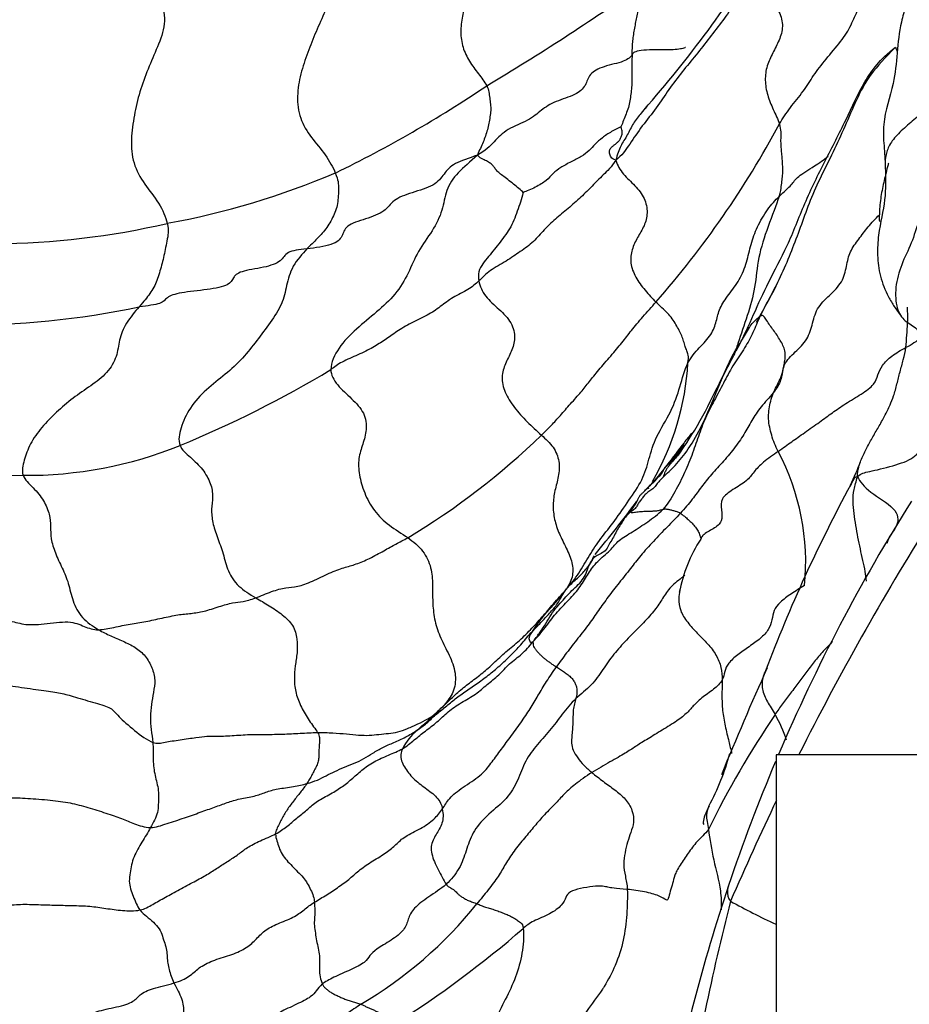
# Model space of a CAD drawing. Units: millimetres. Extents: x -347 to 1528, y 0 to 1574.
# Drawn here: x 569 to 585, y 1325 to 1343 of the extents above; entities that cross this region are included whole.
import ezdxf
from ezdxf import colors
from ezdxf.entities.mleader import LeaderData, LeaderLine
from ezdxf.math import Vec2, Vec3

# ---------------------------------------------------------------- set-up
doc = ezdxf.new("R2010")
doc.units = ezdxf.units.MM
doc.layers.add('DV6_Défaut', color=7, linetype='Continuous')
doc.layers.add('Défaut', color=7, linetype='Continuous')

# ---------------------------------------------------------------- blocks, each defined once
blk = doc.blocks.new('_DOT')
at = {"color": 0}
blk.add_line((0, 0), (-1, 0), dxfattribs=at)
at = {"color": 0, "const_width": 0.333}
blk.add_lwpolyline([(-0.1665, 0, 1), (0.1665, 0, 1)], format="xyb", close=True, dxfattribs=at)
blk = doc.blocks.new('SE5')
at = {"layer": 'DV6_Défaut', "color": 7, "linetype": 'Continuous'}
for p, q in [((580.498, 1334.67), (580.722, 1334.952)), ((580.602, 1334.797), (580.505, 1334.65)), ((580.505, 1334.65), (580.602, 1334.797)), ((582.351, 1329.43), (582.351, 1322.791)), ((593.351, 1329.43), (582.351, 1329.43))]:
    blk.add_line(p, q, dxfattribs=at)
for centre, radius, start, end in [((563.193, 1355.638), 22.34, 318.7823, 328.105), ((555.304, 1378.132), 42.806, 300.7563, 305.1252), ((564.742, 1359.83), 22.287, 295.957, 303.969), ((567.647, 1348.567), 16.746, 318.6025, 331.8457), ((568.936, 1352.917), 14.254, 280.3713, 292.9617), ((568.333, 1352.509), 13.978, 270.4228, 283.1012), ((535.681, 1362.853), 52.983, 330.9607, 331.7629), ((567.984, 1351.516), 14.427, 269.1376, 282.0702), ((564.268, 1353.145), 19.675, 292.2798, 301.0521), ((576.014, 1336.685), 4.775, 329.9695, 356.6822), ((569.169, 1344.396), 12.923, 300.8015, 314.1407), ((568.994, 1341.681), 7.275, 269.508, 292.0743), ((578.68, 1332.863), 4.199, 354.2454, 27.9709), ((569.066, 1356.05), 21.645, 261.0854, 269.6429), ((576.932, 1337.324), 7.422, 335.3932, 338.9085), ((607.217, 1321.442), 26.788, 151.4768, 159.2681), ((561.082, 1347.984), 23.455, 320.2877, 323.2346), ((611.796, 1316.869), 31.974, 147.7142, 156.8607), ((627.668, 1306.877), 50.255, 147.9156, 153.3315), ((583.3, 1331.801), 2.723, 147.3375, 169.033), ((633.917, 1307.694), 56.722, 155.7627, 157.8581), ((570.651, 1336.1), 8.183, 310.3489, 313.7212), ((596.351, 1320.652), 16.93, 145.891, 153.9187), ((576.718, 1328.992), 1.162, 131.4121, 152.0593), ((577.071, 1330.687), 4.626, 331.9989, 344.5209), ((611.796, 1316.869), 31.974, 157.1015, 161.3415), ((627.668, 1306.877), 50.255, 154.3604, 156.6199), ((613.781, 1316.38), 34.012, 161.6304, 168.9261), ((621.686, 1316.5), 41.452, 165.5843, 171.1122), ((588.677, 1339.877), 14.881, 241.3352, 244.8189), ((571.124, 1331.499), 7.555, 300.4182, 321.2969), ((564.86, 1341.406), 19.894, 302.5747, 310.7452)]:
    blk.add_arc(centre, radius, start, end, dxfattribs=at)
for points in [[(577.364, 1344.131), (577.325, 1344.048), (577.239, 1343.885), (577.123, 1343.634), (577.02, 1343.377), (576.92, 1343.118), (576.828, 1342.854), (576.757, 1342.584), (576.722, 1342.304), (576.757, 1342.028), (576.882, 1341.778), (577.046, 1341.559), (577.156, 1341.414), (577.194, 1341.347)], [(582.412, 1340.666), (582.468, 1340.761), (582.596, 1340.954), (582.848, 1341.251), (583.01, 1341.521), (583.235, 1341.818), (583.516, 1342.135), (583.701, 1342.431), (583.799, 1342.709), (584.009, 1343.014), (584.247, 1343.319), (584.377, 1343.607), (584.557, 1343.798), (584.657, 1343.862)], [(574.25, 1343.786), (574.325, 1343.677), (574.464, 1343.445), (574.466, 1343.051), (574.317, 1342.672), (574.15, 1342.309), (574, 1341.939), (573.873, 1341.559), (573.803, 1341.16), (573.853, 1340.762), (574.059, 1340.417), (574.329, 1340.124), (574.454, 1339.893), (574.496, 1339.792)], [(582.008, 1343.407), (581.924, 1343.31), (581.751, 1343.116), (581.616, 1342.811), (581.409, 1342.51), (581.162, 1342.201), (580.927, 1341.893), (580.676, 1341.595), (580.436, 1341.283), (580.223, 1340.948), (579.959, 1340.632), (579.743, 1340.303), (579.598, 1340.099), (579.495, 1340.02)], [(582.008, 1343.407), (582.021, 1343.318), (582.071, 1343.141), (582.25, 1342.909), (582.419, 1342.668), (582.489, 1342.401), (582.41, 1342.155), (582.292, 1341.93), (582.18, 1341.703), (582.146, 1341.446), (582.191, 1341.178), (582.299, 1340.922), (582.382, 1340.749), (582.412, 1340.666)], [(571.164, 1343.207), (571.24, 1343.09), (571.412, 1342.866), (571.484, 1342.445), (571.331, 1342.036), (571.153, 1341.645), (571.005, 1341.24), (570.91, 1340.821), (570.846, 1340.391), (570.88, 1339.96), (571.087, 1339.587), (571.364, 1339.264), (571.474, 1339.008), (571.502, 1338.895)], [(579.785, 1341.894), (579.786, 1341.932), (579.789, 1342.007), (579.796, 1342.119), (579.809, 1342.232), (579.828, 1342.343), (579.848, 1342.454), (579.872, 1342.564), (579.894, 1342.674), (579.907, 1342.786), (579.923, 1342.896), (579.946, 1343.005), (579.941, 1343.079), (579.933, 1343.122)], [(579.785, 1341.894), (579.763, 1341.86), (579.667, 1341.772), (579.265, 1341.695), (579.01, 1341.56), (578.969, 1341.345), (578.794, 1341.178), (578.407, 1341.072), (578.162, 1340.914), (577.957, 1340.723), (577.544, 1340.58), (577.327, 1340.348), (577.172, 1340.191), (577.028, 1340.112)], [(579.785, 1341.894), (579.783, 1341.853), (579.779, 1341.772), (579.783, 1341.651), (579.78, 1341.531), (579.785, 1341.409), (579.776, 1341.288), (579.757, 1341.167), (579.744, 1341.045), (579.711, 1340.928), (579.665, 1340.816), (579.623, 1340.702), (579.593, 1340.627), (579.587, 1340.612)], [(584.477, 1342.034), (584.296, 1341.841), (584.016, 1341.555), (583.777, 1341.092), (583.579, 1340.619), (583.368, 1340.162), (583.151, 1339.735), (582.952, 1339.303), (582.805, 1338.873), (582.644, 1338.454), (582.482, 1338.046), (582.272, 1337.634), (582.127, 1337.366), (582.068, 1337.242)], [(584.477, 1342.034), (584.486, 1342.012), (584.501, 1341.984), (584.512, 1341.943)], [(577.194, 1341.347), (577.218, 1341.306), (577.234, 1341.236), (577.246, 1341.127), (577.263, 1341.019), (577.269, 1340.907), (577.253, 1340.791), (577.231, 1340.676), (577.208, 1340.562), (577.173, 1340.449), (577.13, 1340.339), (577.084, 1340.23), (577.043, 1340.156), (577.028, 1340.112)], [(582.404, 1339.373), (582.433, 1339.467), (582.445, 1339.556), (582.459, 1339.669), (582.471, 1339.778), (582.471, 1339.885), (582.465, 1339.988), (582.458, 1340.091), (582.448, 1340.193), (582.439, 1340.298), (582.438, 1340.408), (582.445, 1340.52), (582.431, 1340.614), (582.412, 1340.666)], [(579.587, 1340.612), (579.545, 1340.599), (579.416, 1340.53), (579.248, 1340.42), (579.123, 1340.304), (579.024, 1340.187), (578.888, 1340.084), (578.697, 1339.991), (578.504, 1339.889), (578.376, 1339.785), (578.265, 1339.657), (578.069, 1339.535), (577.901, 1339.466), (577.843, 1339.446)], [(579.495, 1340.02), (579.447, 1340.033), (579.405, 1340.071), (579.376, 1340.144), (579.385, 1340.207), (579.423, 1340.26), (579.469, 1340.291), (579.51, 1340.324), (579.549, 1340.359), (579.58, 1340.408), (579.606, 1340.466), (579.612, 1340.537), (579.593, 1340.599), (579.587, 1340.612)], [(577.028, 1340.112), (576.877, 1340.05), (576.596, 1339.974), (576.431, 1339.775), (576.28, 1339.561), (575.849, 1339.443), (575.51, 1339.313), (575.4, 1339.103), (575.04, 1338.971), (574.66, 1338.859), (574.632, 1338.656), (574.478, 1338.506), (574.138, 1338.456), (573.991, 1338.44)], [(577.028, 1340.112), (576.901, 1339.986), (576.662, 1339.804), (576.458, 1339.488), (576.418, 1339.129), (576.235, 1338.76), (575.957, 1338.399), (575.805, 1338.005), (575.576, 1337.623), (575.237, 1337.316), (574.871, 1337.018), (574.536, 1336.683), (574.419, 1336.419), (574.417, 1336.289)], [(577.843, 1339.446), (577.83, 1339.461), (577.768, 1339.515), (577.673, 1339.593), (577.568, 1339.675), (577.476, 1339.747), (577.405, 1339.8), (577.356, 1339.854), (577.319, 1339.909), (577.275, 1339.954), (577.21, 1339.994), (577.13, 1340.039), (577.057, 1340.067), (577.028, 1340.112)], [(585.713, 1340.214), (585.644, 1340.081), (585.488, 1339.806), (585.109, 1339.422), (584.899, 1339.003), (584.795, 1338.589), (584.599, 1338.212), (584.47, 1337.806), (584.482, 1337.401), (584.611, 1337.16), (584.854, 1337.048), (584.971, 1336.856), (584.767, 1336.732), (584.665, 1336.681)], [(579.495, 1340.02), (579.419, 1339.898), (579.264, 1339.755), (579.075, 1339.559), (578.879, 1339.365), (578.644, 1339.157), (578.413, 1338.965), (578.214, 1338.784), (578.036, 1338.564), (577.793, 1338.392), (577.55, 1338.222), (577.24, 1338.059), (577.112, 1337.926), (577.054, 1337.87)], [(579.495, 1340.02), (579.523, 1339.923), (579.617, 1339.766), (579.843, 1339.571), (580.019, 1339.344), (580.071, 1339.079), (580.009, 1338.846), (579.879, 1338.645), (579.776, 1338.43), (579.742, 1338.186), (579.84, 1337.936), (580.011, 1337.7), (580.147, 1337.557), (580.209, 1337.493)], [(574.496, 1339.792), (574.523, 1339.729), (574.551, 1339.638), (574.554, 1339.496), (574.547, 1339.35), (574.534, 1339.212), (574.491, 1339.088), (574.433, 1338.966), (574.367, 1338.846), (574.287, 1338.743), (574.196, 1338.65), (574.106, 1338.556), (574.043, 1338.494), (573.991, 1338.44)], [(577.843, 1339.446), (577.837, 1339.428), (577.814, 1339.315), (577.754, 1339.152), (577.696, 1338.987), (577.628, 1338.831), (577.532, 1338.695), (577.436, 1338.56), (577.331, 1338.432), (577.227, 1338.305), (577.123, 1338.178), (577.041, 1338.037), (577.042, 1337.928), (577.054, 1337.87)], [(580.781, 1336.409), (580.832, 1336.511), (580.982, 1336.681), (581.211, 1336.913), (581.29, 1337.15), (581.338, 1337.386), (581.499, 1337.62), (581.711, 1337.889), (581.834, 1338.205), (581.899, 1338.521), (582.008, 1338.832), (582.191, 1339.144), (582.342, 1339.316), (582.404, 1339.373)], [(571.502, 1338.895), (571.519, 1338.825), (571.522, 1338.727), (571.496, 1338.579), (571.463, 1338.429), (571.435, 1338.285), (571.4, 1338.149), (571.361, 1338.013), (571.32, 1337.876), (571.265, 1337.755), (571.193, 1337.645), (571.108, 1337.535), (571.047, 1337.461), (571.001, 1337.407)], [(582.492, 1336.356), (582.522, 1336.431), (582.66, 1336.58), (582.9, 1336.792), (582.998, 1337.079), (583.062, 1337.381), (583.302, 1337.611), (583.545, 1337.846), (583.608, 1338.131), (583.658, 1338.398), (583.829, 1338.614), (583.984, 1338.833), (584.124, 1338.975), (584.193, 1339.049)], [(584.199, 1338.928), (584.195, 1338.968), (584.194, 1339.008), (584.193, 1339.049)], [(573.991, 1338.44), (573.845, 1338.424), (573.609, 1338.399), (573.556, 1338.213), (573.237, 1338.103), (572.776, 1338.043), (572.67, 1337.927), (572.627, 1337.791), (572.231, 1337.709), (571.711, 1337.665), (571.474, 1337.576), (571.419, 1337.456), (571.154, 1337.426), (571.001, 1337.407)], [(573.991, 1338.44), (573.909, 1338.354), (573.714, 1338.131), (573.624, 1337.786), (573.56, 1337.459), (573.34, 1337.127), (573.095, 1336.805), (572.853, 1336.49), (572.536, 1336.201), (572.192, 1335.942), (571.89, 1335.61), (571.73, 1335.245), (571.694, 1335.036), (571.728, 1334.939)], [(577.054, 1337.87), (576.996, 1337.815), (576.881, 1337.714), (576.58, 1337.58), (576.369, 1337.408), (576.145, 1337.253), (575.84, 1337.122), (575.587, 1336.965), (575.382, 1336.819), (575.175, 1336.685), (574.905, 1336.55), (574.6, 1336.427), (574.475, 1336.335), (574.417, 1336.289)], [(577.054, 1337.87), (577.073, 1337.777), (577.153, 1337.586), (577.418, 1337.368), (577.65, 1337.126), (577.717, 1336.847), (577.636, 1336.611), (577.524, 1336.397), (577.444, 1336.162), (577.504, 1335.887), (577.68, 1335.612), (577.91, 1335.356), (578.085, 1335.199), (578.169, 1335.122)], [(578.169, 1335.122), (578.236, 1335.187), (578.352, 1335.299), (578.5, 1335.466), (578.689, 1335.682), (578.884, 1335.897), (579.019, 1336.069), (579.183, 1336.277), (579.408, 1336.535), (579.611, 1336.772), (579.768, 1336.983), (579.973, 1337.228), (580.135, 1337.406), (580.209, 1337.493)], [(580.781, 1336.409), (580.791, 1336.469), (580.789, 1336.556), (580.76, 1336.626), (580.731, 1336.7), (580.704, 1336.793), (580.674, 1336.891), (580.626, 1336.988), (580.568, 1337.09), (580.503, 1337.197), (580.417, 1337.297), (580.318, 1337.39), (580.249, 1337.454), (580.209, 1337.493)], [(571.001, 1337.407), (570.928, 1337.321), (570.748, 1337.114), (570.637, 1336.813), (570.613, 1336.525), (570.442, 1336.227), (570.141, 1336), (569.816, 1335.785), (569.523, 1335.53), (569.258, 1335.266), (569.047, 1334.964), (568.948, 1334.674), (568.903, 1334.491), (568.931, 1334.406)], [(582.068, 1337.242), (582.018, 1337.138), (581.944, 1336.951), (581.8, 1336.679), (581.596, 1336.396), (581.434, 1336.09), (581.273, 1335.777), (581.102, 1335.466), (580.979, 1335.144), (580.869, 1334.804), (580.727, 1334.46), (580.555, 1334.112), (580.414, 1333.888), (580.332, 1333.8)], [(582.492, 1336.356), (582.497, 1336.388), (582.509, 1336.454), (582.519, 1336.549), (582.506, 1336.645), (582.465, 1336.741), (582.412, 1336.834), (582.354, 1336.925), (582.288, 1337.012), (582.226, 1337.099), (582.167, 1337.194), (582.117, 1337.257), (582.094, 1337.256), (582.068, 1337.242)], [(582.388, 1334.832), (582.477, 1334.896), (582.633, 1335.007), (582.85, 1335.161), (583.14, 1335.362), (583.35, 1335.522), (583.583, 1335.681), (583.876, 1335.855), (584.119, 1336.028), (584.161, 1336.196), (584.233, 1336.362), (584.399, 1336.536), (584.574, 1336.635), (584.665, 1336.681)], [(583.8, 1334.38), (583.867, 1334.447), (583.97, 1334.459), (584.445, 1334.576), (584.833, 1334.706), (584.958, 1334.934), (585.103, 1335.191), (585.393, 1335.422), (585.585, 1335.683), (585.663, 1335.961), (585.702, 1336.225), (585.76, 1336.425), (585.821, 1336.553), (585.858, 1336.608)], [(574.417, 1336.289), (574.415, 1336.196), (574.521, 1336.01), (574.789, 1335.775), (575.031, 1335.518), (575.064, 1335.217), (574.985, 1334.958), (574.9, 1334.712), (574.916, 1334.421), (575.006, 1334.094), (575.175, 1333.772), (575.45, 1333.505), (575.677, 1333.372), (575.787, 1333.296)], [(578.609, 1332.373), (578.691, 1332.466), (578.845, 1332.66), (579.018, 1332.982), (579.222, 1333.278), (579.478, 1333.593), (579.727, 1333.962), (579.982, 1334.326), (580.084, 1334.687), (580.197, 1335.093), (580.493, 1335.539), (580.645, 1335.986), (580.716, 1336.28), (580.781, 1336.409)], [(582.492, 1336.356), (582.461, 1336.278), (582.461, 1336.13), (582.342, 1335.909), (582.1, 1335.656), (581.927, 1335.41), (581.804, 1335.17), (581.63, 1334.912), (581.419, 1334.657), (581.192, 1334.419), (581.02, 1334.202), (580.866, 1333.985), (580.722, 1333.815), (580.646, 1333.732)], [(582.388, 1334.832), (582.366, 1334.88), (582.32, 1334.975), (582.271, 1335.119), (582.236, 1335.265), (582.211, 1335.411), (582.222, 1335.555), (582.245, 1335.695), (582.281, 1335.832), (582.341, 1335.96), (582.407, 1336.086), (582.466, 1336.216), (582.484, 1336.309), (582.492, 1336.356)], [(578.169, 1335.122), (578.246, 1335.052), (578.396, 1334.914), (578.499, 1334.658), (578.479, 1334.383), (578.405, 1334.135), (578.368, 1333.884), (578.395, 1333.621), (578.482, 1333.364), (578.614, 1333.11), (578.729, 1332.851), (578.738, 1332.589), (578.649, 1332.434), (578.609, 1332.373)], [(571.728, 1334.939), (571.754, 1334.863), (571.917, 1334.729), (572.14, 1334.515), (572.287, 1334.259), (572.318, 1334.018), (572.283, 1333.806), (572.302, 1333.568), (572.394, 1333.305), (572.502, 1333.014), (572.573, 1332.696), (572.756, 1332.421), (572.966, 1332.291), (573.078, 1332.225)], [(580.115, 1334.236), (580.129, 1334.249), (580.164, 1334.273), (580.205, 1334.322), (580.249, 1334.371), (580.307, 1334.42), (580.341, 1334.496), (580.387, 1334.566), (580.458, 1334.624), (580.517, 1334.689), (580.575, 1334.753), (580.643, 1334.811), (580.673, 1334.86), (580.676, 1334.864)], [(580.676, 1334.864), (580.674, 1334.862), (580.656, 1334.832), (580.627, 1334.788), (580.592, 1334.745), (580.552, 1334.704), (580.514, 1334.661), (580.475, 1334.617), (580.439, 1334.572), (580.404, 1334.526), (580.377, 1334.478), (580.354, 1334.421), (580.339, 1334.379), (580.338, 1334.375)], [(583.8, 1334.38), (583.803, 1334.446), (583.811, 1334.501), (583.824, 1334.551)], [(568.931, 1334.406), (568.957, 1334.329), (569.12, 1334.188), (569.307, 1333.954), (569.414, 1333.706), (569.422, 1333.495), (569.422, 1333.281), (569.498, 1333.027), (569.631, 1332.752), (569.747, 1332.49), (569.805, 1332.168), (569.966, 1331.86), (570.171, 1331.72), (570.279, 1331.656)], [(580.338, 1334.375), (580.329, 1334.362), (580.287, 1334.322), (580.23, 1334.259), (580.188, 1334.191), (580.117, 1334.142), (580.045, 1334.091), (579.992, 1334.037), (579.953, 1333.979), (579.905, 1333.922), (579.871, 1333.859), (579.835, 1333.801), (579.784, 1333.772), (579.761, 1333.754)], [(579.761, 1333.754), (579.759, 1333.762), (579.777, 1333.794), (579.815, 1333.845), (579.847, 1333.891), (579.872, 1333.933), (579.889, 1333.978), (579.909, 1334.022), (579.938, 1334.061), (579.974, 1334.094), (580.01, 1334.127), (580.044, 1334.161), (580.067, 1334.182), (580.115, 1334.236)], [(580.083, 1334.178), (580.07, 1334.174), (580.047, 1334.161), (580.014, 1334.138)], [(578.019, 1331.439), (578.099, 1331.526), (578.241, 1331.695), (578.419, 1331.947), (578.665, 1332.189), (578.873, 1332.429), (579.001, 1332.662), (579.156, 1332.873), (579.409, 1333.072), (579.533, 1333.252), (579.792, 1333.396), (580.06, 1333.577), (580.25, 1333.711), (580.332, 1333.8)], [(579.761, 1333.754), (579.764, 1333.743), (579.788, 1333.739), (579.826, 1333.749), (579.865, 1333.756), (579.917, 1333.761), (579.967, 1333.765), (580.025, 1333.768), (580.082, 1333.769), (580.147, 1333.77), (580.211, 1333.773), (580.275, 1333.785), (580.314, 1333.795), (580.332, 1333.8)], [(580.332, 1333.8), (580.343, 1333.803), (580.359, 1333.807), (580.384, 1333.808), (580.411, 1333.805), (580.44, 1333.799), (580.468, 1333.793), (580.496, 1333.786), (580.524, 1333.778), (580.552, 1333.77), (580.582, 1333.761), (580.611, 1333.753), (580.632, 1333.741), (580.646, 1333.732)], [(580.646, 1333.732), (580.569, 1333.648), (580.411, 1333.486), (580.161, 1333.231), (579.929, 1332.972), (579.764, 1332.752), (579.551, 1332.491), (579.358, 1332.24), (579.179, 1331.996), (579.028, 1331.769), (578.819, 1331.502), (578.615, 1331.243), (578.495, 1331.079), (578.436, 1330.994)], [(579.761, 1333.754), (579.725, 1333.726), (579.661, 1333.662), (579.611, 1333.575), (579.547, 1333.486), (579.494, 1333.384), (579.439, 1333.276), (579.371, 1333.182), (579.333, 1333.077), (579.236, 1333.011), (579.137, 1332.971), (579.079, 1332.919), (579.064, 1332.884), (579.06, 1332.879)], [(573.078, 1332.225), (573.167, 1332.257), (573.367, 1332.344), (573.622, 1332.416), (573.813, 1332.414), (574.083, 1332.513), (574.399, 1332.675), (574.654, 1332.765), (574.864, 1332.819), (575.102, 1332.92), (575.368, 1333.067), (575.577, 1333.184), (575.715, 1333.254), (575.787, 1333.296)], [(575.787, 1333.296), (575.886, 1333.227), (576.076, 1333.067), (576.215, 1332.762), (576.233, 1332.452), (576.226, 1332.155), (576.256, 1331.849), (576.348, 1331.542), (576.508, 1331.25), (576.647, 1330.925), (576.639, 1330.6), (576.488, 1330.36), (576.354, 1330.231), (576.307, 1330.186)], [(581.032, 1333.313), (581.022, 1333.3), (581.015, 1333.285), (581.008, 1333.27)], [(578.019, 1331.439), (578.075, 1331.516), (578.148, 1331.611), (578.247, 1331.767), (578.339, 1331.926), (578.449, 1332.069), (578.557, 1332.185), (578.655, 1332.3), (578.772, 1332.405), (578.88, 1332.513), (578.959, 1332.632), (578.997, 1332.762), (579.042, 1332.848), (579.06, 1332.879)], [(579.041, 1332.84), (579.054, 1332.858), (579.067, 1332.876), (579.079, 1332.894)], [(580.725, 1332.626), (580.709, 1332.613), (580.693, 1332.601), (580.678, 1332.588)], [(582.858, 1332.442), (582.778, 1332.394), (582.617, 1332.298), (582.412, 1332.146), (582.303, 1332), (582.281, 1331.83), (582.227, 1331.658), (582.08, 1331.5), (581.871, 1331.354), (581.661, 1331.208), (581.492, 1331.062), (581.43, 1330.911), (581.418, 1330.81), (581.391, 1330.761)], [(570.279, 1331.656), (570.36, 1331.658), (570.55, 1331.697), (570.844, 1331.761), (571.113, 1331.798), (571.409, 1331.864), (571.698, 1331.927), (571.925, 1331.946), (572.148, 1331.976), (572.428, 1332.07), (572.681, 1332.145), (572.842, 1332.154), (572.986, 1332.191), (573.078, 1332.225)], [(573.078, 1332.225), (573.154, 1332.18), (573.321, 1332.086), (573.558, 1331.927), (573.754, 1331.739), (573.822, 1331.49), (573.82, 1331.244), (573.778, 1331.012), (573.758, 1330.771), (573.785, 1330.524), (573.886, 1330.277), (574.023, 1330.038), (574.141, 1329.888), (574.179, 1329.826)], [(576.307, 1330.186), (576.362, 1330.236), (576.486, 1330.361), (576.677, 1330.543), (576.886, 1330.707), (577.1, 1330.866), (577.296, 1331.036), (577.5, 1331.239), (577.755, 1331.436), (577.975, 1331.654), (578.186, 1331.882), (578.377, 1332.116), (578.53, 1332.283), (578.609, 1332.373)], [(578.008, 1331.627), (578.023, 1331.65), (578.056, 1331.699), (578.108, 1331.769), (578.161, 1331.838), (578.212, 1331.907), (578.267, 1331.971), (578.324, 1332.033), (578.38, 1332.097), (578.437, 1332.16), (578.492, 1332.224), (578.548, 1332.289), (578.584, 1332.334), (578.609, 1332.373)], [(566.557, 1332.081), (566.674, 1332.069), (566.917, 1332.039), (567.369, 1332.014), (567.702, 1331.94), (567.87, 1331.806), (568.278, 1331.825), (568.689, 1331.835), (568.921, 1331.74), (569.288, 1331.746), (569.768, 1331.828), (570.026, 1331.709), (570.179, 1331.654), (570.279, 1331.656)], [(570.279, 1331.656), (570.346, 1331.616), (570.492, 1331.548), (570.714, 1331.451), (570.936, 1331.348), (571.117, 1331.193), (571.236, 1330.98), (571.293, 1330.758), (571.255, 1330.54), (571.218, 1330.325), (571.195, 1330.104), (571.21, 1329.878), (571.237, 1329.724), (571.244, 1329.649)], [(575.949, 1329.864), (576.011, 1329.903), (576.128, 1329.988), (576.277, 1330.143), (576.463, 1330.277), (576.629, 1330.428), (576.83, 1330.569), (577.04, 1330.707), (577.247, 1330.864), (577.453, 1331.036), (577.641, 1331.218), (577.828, 1331.412), (577.937, 1331.554), (578.008, 1331.627)], [(578.019, 1331.439), (578.01, 1331.438), (577.995, 1331.427), (577.983, 1331.426), (577.971, 1331.436), (577.963, 1331.453), (577.957, 1331.47), (577.952, 1331.489), (577.952, 1331.509), (577.958, 1331.53), (577.97, 1331.559), (577.984, 1331.588), (577.999, 1331.612), (578.008, 1331.627)], [(575.691, 1329.537), (575.768, 1329.58), (575.904, 1329.694), (576.098, 1329.853), (576.312, 1330.006), (576.499, 1330.198), (576.737, 1330.361), (577.01, 1330.506), (577.196, 1330.68), (577.415, 1330.847), (577.591, 1331.054), (577.83, 1331.221), (577.949, 1331.359), (578.019, 1331.439)], [(578.019, 1331.439), (578.02, 1331.423), (578.018, 1331.377), (578.042, 1331.337), (578.069, 1331.297), (578.105, 1331.256), (578.142, 1331.216), (578.184, 1331.177), (578.228, 1331.139), (578.278, 1331.101), (578.331, 1331.064), (578.383, 1331.027), (578.419, 1331.004), (578.436, 1330.994)], [(576.403, 1328.463), (576.446, 1328.524), (576.51, 1328.651), (576.76, 1328.849), (577.097, 1329.054), (577.274, 1329.28), (577.43, 1329.492), (577.609, 1329.735), (577.808, 1330.003), (577.972, 1330.254), (578.105, 1330.48), (578.257, 1330.731), (578.376, 1330.908), (578.436, 1330.994)], [(578.436, 1330.994), (578.461, 1330.978), (578.51, 1330.947), (578.579, 1330.902), (578.645, 1330.855), (578.705, 1330.801), (578.749, 1330.74), (578.782, 1330.682), (578.797, 1330.627), (578.801, 1330.576), (578.802, 1330.527), (578.796, 1330.479), (578.789, 1330.449), (578.783, 1330.43)], [(567.805, 1330.77), (567.941, 1330.765), (568.198, 1330.743), (568.487, 1330.693), (568.901, 1330.629), (569.323, 1330.568), (569.606, 1330.532), (569.835, 1330.465), (570.233, 1330.346), (570.517, 1330.272), (570.608, 1330.126), (570.912, 1329.864), (571.143, 1329.688), (571.244, 1329.649)], [(581.391, 1330.761), (581.359, 1330.703), (581.247, 1330.593), (581.011, 1330.438), (580.871, 1330.296), (580.761, 1330.164), (580.564, 1330.015), (580.287, 1329.847), (580.029, 1329.691), (579.841, 1329.572), (579.679, 1329.463), (579.401, 1329.305), (579.175, 1329.18), (579.069, 1329.113)], [(578.783, 1330.43), (578.694, 1330.346), (578.538, 1330.156), (578.323, 1329.852), (578.061, 1329.585), (577.854, 1329.281), (577.736, 1328.92), (577.532, 1328.609), (577.177, 1328.341), (576.93, 1328.041), (576.828, 1327.718), (576.719, 1327.397), (576.565, 1327.205), (576.471, 1327.122)], [(578.783, 1330.43), (578.774, 1330.401), (578.754, 1330.335), (578.735, 1330.229), (578.731, 1330.113), (578.728, 1329.993), (578.722, 1329.874), (578.711, 1329.757), (578.701, 1329.64), (578.728, 1329.511), (578.811, 1329.374), (578.922, 1329.239), (579.018, 1329.156), (579.069, 1329.113)], [(574.179, 1329.826), (574.277, 1329.828), (574.453, 1329.819), (574.697, 1329.801), (574.917, 1329.777), (575.104, 1329.771), (575.272, 1329.794), (575.447, 1329.809), (575.605, 1329.827), (575.782, 1329.894), (575.968, 1329.978), (576.146, 1330.062), (576.25, 1330.135), (576.307, 1330.186)], [(582.333, 1330.146), (582.408, 1330.009), (582.482, 1329.855), (582.532, 1329.693)], [(571.244, 1329.649), (571.319, 1329.62), (571.448, 1329.654), (571.724, 1329.695), (572.034, 1329.74), (572.21, 1329.763), (572.381, 1329.756), (572.692, 1329.771), (573.017, 1329.795), (573.261, 1329.79), (573.555, 1329.795), (573.869, 1329.81), (574.08, 1329.824), (574.179, 1329.826)], [(573.99, 1328.917), (574.06, 1328.936), (574.181, 1328.974), (574.33, 1329.056), (574.488, 1329.133), (574.656, 1329.206), (574.834, 1329.275), (575.007, 1329.357), (575.162, 1329.46), (575.342, 1329.558), (575.538, 1329.649), (575.754, 1329.741), (575.884, 1329.823), (575.949, 1329.864)], [(574.179, 1329.826), (574.203, 1329.787), (574.216, 1329.735), (574.214, 1329.652), (574.206, 1329.566), (574.204, 1329.482), (574.201, 1329.398), (574.198, 1329.313), (574.164, 1329.231), (574.121, 1329.151), (574.08, 1329.072), (574.038, 1328.993), (574.007, 1328.942), (573.99, 1328.917)], [(571.244, 1329.649), (571.248, 1329.602), (571.246, 1329.509), (571.25, 1329.37), (571.253, 1329.23), (571.275, 1329.095), (571.308, 1328.962), (571.341, 1328.829), (571.348, 1328.689), (571.342, 1328.545), (571.332, 1328.402), (571.277, 1328.264), (571.228, 1328.176), (571.204, 1328.132)], [(573.431, 1328.019), (573.51, 1328.061), (573.636, 1328.151), (573.806, 1328.299), (573.99, 1328.437), (574.135, 1328.589), (574.39, 1328.714), (574.603, 1328.848), (574.785, 1328.988), (574.96, 1329.155), (575.178, 1329.307), (575.449, 1329.426), (575.614, 1329.493), (575.691, 1329.537)], [(575.691, 1329.537), (575.681, 1329.508), (575.656, 1329.437), (575.669, 1329.323), (575.727, 1329.211), (575.801, 1329.106), (575.886, 1329.006), (575.991, 1328.919), (576.099, 1328.837), (576.207, 1328.758), (576.306, 1328.672), (576.382, 1328.571), (576.397, 1328.498), (576.403, 1328.463)], [(579.069, 1329.113), (578.958, 1329.043), (578.751, 1328.891), (578.588, 1328.747), (578.437, 1328.576), (578.217, 1328.359), (578.047, 1328.158), (577.87, 1327.948), (577.675, 1327.713), (577.522, 1327.476), (577.411, 1327.27), (577.223, 1327.024), (577.083, 1326.851), (577.02, 1326.775)], [(579.069, 1329.113), (579.132, 1329.061), (579.264, 1328.955), (579.48, 1328.806), (579.673, 1328.645), (579.8, 1328.441), (579.825, 1328.221), (579.76, 1328.045), (579.703, 1327.877), (579.658, 1327.687), (579.627, 1327.484), (579.662, 1327.264), (579.696, 1327.117), (579.699, 1327.03)], [(571.204, 1328.132), (571.292, 1328.132), (571.495, 1328.206), (571.812, 1328.303), (572.091, 1328.406), (572.352, 1328.497), (572.568, 1328.579), (572.789, 1328.647), (573.064, 1328.688), (573.255, 1328.764), (573.46, 1328.827), (573.757, 1328.856), (573.919, 1328.897), (573.99, 1328.917)], [(573.99, 1328.917), (573.972, 1328.89), (573.932, 1328.838), (573.873, 1328.761), (573.813, 1328.683), (573.753, 1328.605), (573.692, 1328.528), (573.635, 1328.448), (573.586, 1328.364), (573.539, 1328.278), (573.493, 1328.192), (573.45, 1328.106), (573.43, 1328.046), (573.431, 1328.019)], [(567.687, 1328.625), (567.787, 1328.631), (568, 1328.648), (568.383, 1328.658), (568.667, 1328.667), (568.996, 1328.656), (569.428, 1328.622), (569.774, 1328.576), (570.083, 1328.492), (570.414, 1328.39), (570.695, 1328.289), (570.909, 1328.202), (571.094, 1328.133), (571.204, 1328.132)], [(574.123, 1326.801), (574.193, 1326.844), (574.342, 1326.934), (574.566, 1327.079), (574.763, 1327.228), (574.93, 1327.382), (575.162, 1327.541), (575.416, 1327.686), (575.58, 1327.832), (575.726, 1327.978), (576.019, 1328.106), (576.268, 1328.281), (576.36, 1328.402), (576.403, 1328.463)], [(576.403, 1328.463), (576.411, 1328.416), (576.423, 1328.328), (576.402, 1328.209), (576.351, 1328.105), (576.291, 1328.008), (576.234, 1327.906), (576.195, 1327.796), (576.212, 1327.663), (576.257, 1327.525), (576.327, 1327.386), (576.4, 1327.246), (576.446, 1327.157), (576.471, 1327.122)], [(571.204, 1328.132), (571.18, 1328.088), (571.131, 1328.002), (571.049, 1327.875), (570.976, 1327.745), (570.904, 1327.612), (570.86, 1327.471), (570.84, 1327.324), (570.817, 1327.178), (570.842, 1327.038), (570.895, 1326.907), (570.947, 1326.778), (570.988, 1326.696), (571.015, 1326.664)], [(571.015, 1326.664), (571.097, 1326.68), (571.243, 1326.764), (571.461, 1326.888), (571.717, 1327.029), (571.989, 1327.17), (572.216, 1327.295), (572.402, 1327.418), (572.581, 1327.536), (572.777, 1327.655), (572.913, 1327.776), (573.15, 1327.897), (573.352, 1327.977), (573.431, 1328.019)], [(573.431, 1328.019), (573.432, 1327.976), (573.454, 1327.898), (573.491, 1327.777), (573.54, 1327.658), (573.627, 1327.547), (573.726, 1327.446), (573.824, 1327.346), (573.925, 1327.247), (574, 1327.139), (574.056, 1327.026), (574.109, 1326.912), (574.12, 1326.835), (574.123, 1326.801)], [(576.471, 1327.122), (576.376, 1327.038), (576.152, 1326.895), (575.88, 1326.696), (575.788, 1326.5), (575.743, 1326.309), (575.493, 1326.121), (575.216, 1325.963), (575.102, 1325.852), (575.043, 1325.732), (574.779, 1325.601), (574.452, 1325.461), (574.315, 1325.385), (574.264, 1325.346)], [(576.471, 1327.122), (576.487, 1327.098), (576.521, 1327.073), (576.561, 1327.051), (576.601, 1327.027), (576.634, 1327), (576.663, 1326.969), (576.698, 1326.935), (576.744, 1326.901), (576.799, 1326.866), (576.864, 1326.833), (576.941, 1326.805), (576.993, 1326.786), (577.02, 1326.775)], [(579.699, 1327.03), (579.601, 1327.04), (579.435, 1327.053), (579.355, 1327.068), (579.271, 1327.091), (579.095, 1327.088), (578.86, 1327.049), (578.662, 1326.993), (578.602, 1326.891), (578.553, 1326.755), (578.325, 1326.585), (578.01, 1326.469), (577.896, 1326.38), (577.845, 1326.333)], [(571.621, 1325.364), (571.73, 1325.396), (571.909, 1325.476), (572.053, 1325.636), (572.302, 1325.765), (572.622, 1325.856), (572.896, 1325.968), (573.076, 1326.128), (573.226, 1326.3), (573.46, 1326.422), (573.759, 1326.527), (573.942, 1326.669), (574.052, 1326.759), (574.123, 1326.801)], [(574.123, 1326.801), (574.126, 1326.753), (574.131, 1326.666), (574.128, 1326.539), (574.117, 1326.417), (574.136, 1326.284), (574.155, 1326.15), (574.182, 1326.016), (574.214, 1325.88), (574.217, 1325.744), (574.209, 1325.609), (574.223, 1325.473), (574.249, 1325.382), (574.264, 1325.346)], [(567.803, 1326.505), (567.903, 1326.543), (568.096, 1326.601), (568.328, 1326.664), (568.565, 1326.732), (568.84, 1326.771), (569.171, 1326.761), (569.484, 1326.75), (569.804, 1326.745), (570.125, 1326.735), (570.407, 1326.691), (570.698, 1326.652), (570.917, 1326.644), (571.015, 1326.664)], [(571.015, 1326.664), (571.05, 1326.62), (571.133, 1326.551), (571.256, 1326.448), (571.366, 1326.333), (571.416, 1326.198), (571.455, 1326.072), (571.493, 1325.947), (571.498, 1325.828), (571.51, 1325.714), (571.534, 1325.603), (571.567, 1325.486), (571.602, 1325.402), (571.621, 1325.364)], [(577.02, 1326.775), (577.044, 1326.765), (577.094, 1326.743), (577.174, 1326.714), (577.261, 1326.69), (577.347, 1326.663), (577.432, 1326.631), (577.516, 1326.598), (577.598, 1326.565), (577.675, 1326.525), (577.747, 1326.479), (577.811, 1326.432), (577.839, 1326.395), (577.845, 1326.333)], [(567.803, 1326.505), (567.833, 1326.423), (567.91, 1326.286), (567.998, 1326.082), (568.064, 1325.877), (568.163, 1325.67), (568.286, 1325.472), (568.425, 1325.277), (568.537, 1325.082), (568.617, 1324.893), (568.704, 1324.712), (568.84, 1324.534), (568.952, 1324.42), (569.005, 1324.373)], [(569.005, 1324.373), (569.097, 1324.407), (569.238, 1324.46), (569.3, 1324.536), (569.487, 1324.613), (569.894, 1324.682), (570.092, 1324.751), (570.169, 1324.849), (570.557, 1324.924), (570.905, 1325.014), (570.992, 1325.153), (571.229, 1325.274), (571.5, 1325.329), (571.621, 1325.364)], [(571.621, 1325.364), (571.645, 1325.314), (571.696, 1325.22), (571.759, 1325.084), (571.791, 1324.954), (571.792, 1324.832), (571.781, 1324.706), (571.803, 1324.573), (571.86, 1324.44), (571.965, 1324.314), (572.118, 1324.203), (572.293, 1324.105), (572.411, 1324.043), (572.458, 1324.023)], [(574.264, 1325.346), (574.213, 1325.306), (574.149, 1325.222), (574.085, 1325.123), (573.813, 1324.985), (573.485, 1324.838), (573.361, 1324.738), (573.294, 1324.641), (573, 1324.466), (572.744, 1324.297), (572.709, 1324.231), (572.664, 1324.17), (572.539, 1324.075), (572.458, 1324.023)], [(574.264, 1325.346), (574.273, 1325.323), (574.294, 1325.296), (574.337, 1325.256), (574.383, 1325.216), (574.445, 1325.18), (574.511, 1325.147), (574.579, 1325.115), (574.648, 1325.084), (574.721, 1325.057), (574.798, 1325.034), (574.874, 1325.01), (574.924, 1324.993), (574.949, 1324.984)], [(574.949, 1324.984), (574.872, 1324.933), (574.697, 1324.811), (574.495, 1324.684), (574.342, 1324.607), (574.234, 1324.574), (574.008, 1324.435), (573.747, 1324.26), (573.608, 1324.214), (573.463, 1324.155), (573.219, 1323.987), (573.024, 1323.852), (572.97, 1323.845), (572.941, 1323.841)], [(574.949, 1324.984), (574.969, 1324.977), (575.007, 1324.961), (575.062, 1324.934), (575.119, 1324.909), (575.177, 1324.884), (575.235, 1324.857), (575.293, 1324.83), (575.35, 1324.803), (575.408, 1324.774), (575.465, 1324.743), (575.519, 1324.71), (575.551, 1324.686), (575.571, 1324.641)]]:
    blk.add_open_spline(points, degree=3, dxfattribs=at)
for points, knots in [([(584.665, 1342.786), (584.634, 1342.675), (584.501, 1342.215), (584.52, 1341.494), (584.246, 1340.784), (584.269, 1340.34), (584.289, 1340.086), (584.295, 1339.963), (584.298, 1339.893)], [0, 0, 0, 0, 0.101744, 0.483436, 0.742611, 0.873108, 0.93843, 1, 1, 1, 1]), ([(580.736, 1342.027), (580.732, 1342.026), (580.704, 1342.016), (580.655, 1342), (580.529, 1341.985), (580.321, 1341.982), (580.09, 1341.989), (579.893, 1341.969), (579.8, 1341.936), (579.798, 1341.915), (579.785, 1341.894)], [0, 0, 0, 0, 0.026588, 0.165647, 0.304706, 0.443765, 0.582824, 0.721882, 0.860941, 1, 1, 1, 1]), ([(581.642, 1336.621), (581.657, 1336.65), (581.769, 1336.867), (581.95, 1337.263), (582.205, 1337.845), (582.562, 1338.477), (582.851, 1339.252), (583.226, 1340.014), (583.604, 1340.739), (583.918, 1341.44), (584.195, 1341.807), (584.477, 1342.034)], [0, 0, 0, 0, 0.019118, 0.141728, 0.264338, 0.386949, 0.509559, 0.632169, 0.754779, 0.87739, 1, 1, 1, 1]), ([(585.273, 1341.111), (585.214, 1341.071), (585.054, 1340.95), (584.839, 1340.762), (584.604, 1340.569), (584.405, 1340.363), (584.313, 1340.166), (584.294, 1340.011), (584.296, 1339.92), (584.298, 1339.894)], [0, 0, 0, 0, 0.1558295, 0.311659, 0.4674885, 0.623318, 0.7791475, 0.934977, 1, 1, 1, 1]), ([(580.044, 1340.971), (580.011, 1340.934), (579.926, 1340.836), (579.799, 1340.678), (579.707, 1340.467), (579.573, 1340.275), (579.523, 1340.124), (579.495, 1340.02)], [0, 0, 0, 0, 0.135441, 0.351581, 0.567721, 0.78386, 1, 1, 1, 1]), ([(582.404, 1339.373), (582.502, 1339.465), (582.641, 1339.587), (582.717, 1339.724), (583.007, 1339.895), (583.207, 1340.029), (583.28, 1340.089)], [0, 0, 0, 0, 0.264484, 0.528968, 0.793452, 1, 1, 1, 1]), ([(584.355, 1339.969), (584.349, 1339.947), (584.318, 1339.831), (584.267, 1339.62), (584.21, 1339.335), (584.193, 1339.143), (584.193, 1339.049)], [0, 0, 0, 0, 0.073629, 0.382419, 0.69121, 1, 1, 1, 1]), ([(584.298, 1339.892), (584.302, 1339.687), (584.317, 1339.331), (584.178, 1338.798), (584.148, 1338.327), (584.197, 1337.947), (584.319, 1337.642), (584.461, 1337.404), (584.533, 1337.303), (584.578, 1337.242)], [0, 0, 0, 0, 0.236487, 0.475486, 0.599511, 0.727545, 0.859874, 0.92783, 1, 1, 1, 1]), ([(582.404, 1339.373), (582.357, 1339.224), (582.199, 1338.834), (582.022, 1338.281), (581.986, 1337.756), (581.844, 1337.25), (581.699, 1336.849), (581.625, 1336.617), (581.603, 1336.548)], [0, 0, 0, 0, 0.184303, 0.368607, 0.55291, 0.737214, 0.921517, 1, 1, 1, 1]), ([(584.665, 1336.681), (584.674, 1336.756), (584.679, 1336.901), (584.698, 1337.117), (584.698, 1337.284), (584.694, 1337.38), (584.692, 1337.403)], [0, 0, 0, 0, 0.301799, 0.603599, 0.905398, 1, 1, 1, 1]), ([(580.338, 1334.375), (580.41, 1334.441), (580.56, 1334.579), (581.117, 1335.264), (581.375, 1336.278), (581.802, 1336.898), (581.914, 1337.124), (582.018, 1337.204), (582.068, 1337.242)], [0, 0, 0, 0, 0.092382, 0.194016, 0.701668, 0.803381, 0.905025, 1, 1, 1, 1]), ([(584.382, 1335.66), (584.405, 1335.713), (584.455, 1335.835), (584.506, 1336.034), (584.559, 1336.25), (584.62, 1336.466), (584.656, 1336.611), (584.665, 1336.681)], [0, 0, 0, 0, 0.16008, 0.37006, 0.58004, 0.79002, 1, 1, 1, 1]), ([(580.676, 1334.864), (580.777, 1335.009), (581.066, 1335.467), (581.35, 1336.077), (581.53, 1336.41), (581.601, 1336.545)], [0, 0, 0, 0, 0.369131, 0.738263, 1, 1, 1, 1]), ([(583.824, 1334.551), (583.83, 1334.574), (583.858, 1334.667), (583.93, 1334.823), (584.035, 1335.022), (584.148, 1335.215), (584.26, 1335.411), (584.337, 1335.56), (584.375, 1335.644), (584.382, 1335.66)], [0, 0, 0, 0, 0.056305, 0.236481, 0.416656, 0.596832, 0.777008, 0.957183, 1, 1, 1, 1]), ([(580.845, 1335.156), (580.8, 1335.1), (580.649, 1334.912), (580.407, 1334.581), (580.191, 1334.321), (580.115, 1334.236)], [0, 0, 0, 0, 0.174175, 0.587087, 1, 1, 1, 1]), ([(582.388, 1334.832), (582.3, 1334.768), (582.108, 1334.635), (581.949, 1334.465), (581.843, 1334.305), (581.574, 1334.153), (581.358, 1333.996), (581.376, 1333.792), (581.404, 1333.581), (581.241, 1333.45), (581.084, 1333.379), (581.038, 1333.322), (581.032, 1333.313)], [0, 0, 0, 0, 0.109091, 0.218182, 0.327273, 0.436364, 0.545455, 0.654546, 0.763637, 0.872728, 0.981819, 1, 1, 1, 1]), ([(583.8, 1334.38), (583.756, 1334.382), (583.711, 1334.307), (583.675, 1334.222), (583.666, 1334.199)], [0, 0, 0, 0, 0.727273, 1, 1, 1, 1]), ([(583.962, 1332.523), (583.957, 1332.58), (583.941, 1332.705), (583.897, 1332.89), (583.854, 1333.097), (583.807, 1333.303), (583.773, 1333.511), (583.741, 1333.724), (583.716, 1333.938), (583.732, 1334.155), (583.78, 1334.292), (583.8, 1334.38)], [0, 0, 0, 0, 0.093242, 0.206587, 0.319931, 0.433276, 0.546621, 0.659966, 0.77331, 0.886655, 1, 1, 1, 1]), ([(583.8, 1334.38), (583.843, 1334.298), (583.992, 1334.11), (584.515, 1333.821), (584.552, 1333.5), (584.356, 1333.326), (584.329, 1333.201), (584.327, 1333.189)], [0, 0, 0, 0, 0.243386, 0.486772, 0.730158, 0.973544, 1, 1, 1, 1]), ([(580.115, 1334.236), (580.094, 1334.217), (580.059, 1334.181), (580.022, 1334.147), (580.007, 1334.131)], [0, 0, 0, 0, 0.551083, 1, 1, 1, 1]), ([(580.646, 1333.732), (580.667, 1333.717), (580.717, 1333.679), (580.787, 1333.617), (580.854, 1333.554), (580.914, 1333.485), (580.964, 1333.412), (580.991, 1333.346), (581.001, 1333.304), (581.004, 1333.288)], [0, 0, 0, 0, 0.151215, 0.302431, 0.453646, 0.604862, 0.756077, 0.907293, 1, 1, 1, 1]), ([(579.107, 1332.971), (579.079, 1332.919), (579.057, 1332.874), (579.016, 1332.803), (579.015, 1332.802), (579.015, 1332.802)], [0, 0, 0, 0, 0.731649, 0.99373, 1, 1, 1, 1]), ([(578.008, 1331.627), (578.054, 1331.674), (578.16, 1331.782), (578.313, 1331.95), (578.465, 1332.117), (578.562, 1332.322), (578.703, 1332.486), (578.876, 1332.627), (578.978, 1332.754), (579.03, 1332.826), (579.041, 1332.84)], [0, 0, 0, 0, 0.137836, 0.275671, 0.413507, 0.551342, 0.689178, 0.827013, 0.964849, 1, 1, 1, 1]), ([(580.678, 1332.588), (580.665, 1332.578), (580.574, 1332.508), (580.422, 1332.373), (580.301, 1332.16), (580.157, 1331.958), (579.932, 1331.724), (579.683, 1331.473), (579.454, 1331.222), (579.261, 1330.946), (579.074, 1330.663), (578.872, 1330.515), (578.783, 1330.43)], [0, 0, 0, 0, 0.018182, 0.127273, 0.236364, 0.345455, 0.454545, 0.563636, 0.672727, 0.781818, 0.890909, 1, 1, 1, 1]), ([(580.635, 1332.354), (580.624, 1332.308), (580.609, 1332.191), (580.633, 1331.995), (580.769, 1331.786), (580.945, 1331.591), (581.136, 1331.408), (581.291, 1331.208), (581.382, 1330.987), (581.391, 1330.835), (581.391, 1330.761)], [0, 0, 0, 0, 0.087803, 0.218117, 0.348431, 0.478745, 0.609059, 0.739372, 0.869686, 1, 1, 1, 1]), ([(583.355, 1331.444), (583.306, 1331.395), (583.204, 1331.291), (583.048, 1331.111), (582.9, 1330.912), (582.756, 1330.722), (582.611, 1330.528), (582.465, 1330.334), (582.374, 1330.209), (582.333, 1330.146)], [0, 0, 0, 0, 0.126241, 0.271868, 0.417494, 0.563121, 0.708747, 0.854374, 1, 1, 1, 1]), ([(582.168, 1330.934), (582.149, 1330.899), (582.102, 1330.794), (582.092, 1330.599), (582.188, 1330.371), (582.287, 1330.232), (582.333, 1330.146)], [0, 0, 0, 0, 0.1505549, 0.4337033, 0.7168516, 1, 1, 1, 1]), ([(581.391, 1330.761), (581.39, 1330.669), (581.383, 1330.488), (581.392, 1330.218), (581.442, 1329.942), (581.503, 1329.685), (581.546, 1329.522), (581.559, 1329.451)], [0, 0, 0, 0, 0.209061, 0.418121, 0.627182, 0.836242, 1, 1, 1, 1]), ([(581.156, 1328.515), (581.097, 1328.392), (581.046, 1328.278), (581.053, 1328.194), (581.062, 1328.187)], [0, 0, 0, 0, 0.796453, 1, 1, 1, 1]), ([(581.149, 1328.5), (581.129, 1328.457), (581.095, 1328.339), (581.129, 1328.2), (581.145, 1328.095)], [0, 0, 0, 0, 0.393622, 1, 1, 1, 1]), ([(581.145, 1328.095), (581.083, 1328.019), (580.933, 1327.883), (580.786, 1327.679), (580.658, 1327.493), (580.6, 1327.394), (580.583, 1327.362)], [0, 0, 0, 0, 0.282707, 0.565413, 0.84812, 1, 1, 1, 1]), ([(581.145, 1328.095), (581.17, 1327.927), (581.227, 1327.554), (581.365, 1327.084), (581.377, 1326.78), (581.372, 1326.668)], [0, 0, 0, 0, 0.386647, 0.773293, 1, 1, 1, 1]), ([(580.583, 1327.362), (580.568, 1327.334), (580.529, 1327.251), (580.51, 1327.137), (580.466, 1327.002), (580.435, 1326.887), (580.426, 1326.858), (580.424, 1326.853)], [0, 0, 0, 0, 0.1245523, 0.3937006, 0.6628488, 0.9319971, 1, 1, 1, 1]), ([(579.699, 1327.03), (579.705, 1326.891), (579.694, 1326.587), (579.644, 1326.126), (579.501, 1325.69), (579.362, 1325.423), (579.288, 1325.303)], [0, 0, 0, 0, 0.257814, 0.515627, 0.773441, 1, 1, 1, 1]), ([(580.424, 1326.853), (580.418, 1326.84), (580.402, 1326.835), (580.276, 1326.918), (580.017, 1326.991), (579.798, 1327.02), (579.699, 1327.03)], [0, 0, 0, 0, 0.199432, 0.466288, 0.733144, 1, 1, 1, 1]), ([(581.501, 1327.095), (581.493, 1327.068), (581.472, 1326.974), (581.492, 1326.87), (581.539, 1326.82)], [0, 0, 0, 0, 0.282156, 1, 1, 1, 1]), ([(577.845, 1326.333), (577.855, 1326.235), (577.848, 1325.95), (577.737, 1325.517), (577.555, 1325.117), (577.346, 1324.73), (577.237, 1324.313), (577.237, 1323.895), (577.217, 1323.48), (577.172, 1323.144), (577.133, 1322.953), (577.121, 1322.9)], [0, 0, 0, 0, 0.119134, 0.238268, 0.357401, 0.476535, 0.595669, 0.714803, 0.833937, 0.95307, 1, 1, 1, 1]), ([(579.288, 1325.303), (579.278, 1325.286), (579.181, 1325.134), (579.044, 1324.959), (578.926, 1324.792), (578.904, 1324.758)], [0, 0, 0, 0, 0.088663, 0.82002, 1, 1, 1, 1])]:
    blk.add_open_spline(points, degree=3, knots=knots, dxfattribs=at)

msp = doc.modelspace()

# ---------------------------------------------------------------- block references
at = {"layer": 'Défaut'}
msp.add_blockref('SE5', (0, 0), dxfattribs=at)

# ---------------------------------------------------------------- leaders
at = {"layer": 'Défaut', "color": 7, "linetype": 'Continuous'}
ml = msp.add_multileader_mtext('Standard', dxfattribs=at)
ml.set_content('{\\pxsm0.9;\\fSolid Edge ISO|b1||i0||c0|p34;\\W1.;15/11/2018\\P}', color=256)
ml.set_leader_properties()
ml.set_arrow_properties(name='DOT')
ml.build(insert=Vec2(0, 0))
ml.multileader.update_dxf_attribs({"leader_type": 0, "dogleg_length": 0, "arrow_head_size": 12})
ctx = ml.context
ctx.base_point, ctx.char_height, ctx.arrow_head_size, ctx.landing_gap_size = Vec3(1115.907, 1562.819), 12, 12, 4.2
notes = []
notes.append((ctx, [(0, (0, 0, 0), (0, 0), (1, 0), 1, [])]))
ctx.mtext.insert = Vec3(1117.907, 1568.94)
for ctx, leaders in notes:
    for number, flags, end, landing, length, lines in leaders:
        leader = LeaderData()
        leader.index, (leader.has_last_leader_line, leader.has_dogleg_vector, leader.attachment_direction) = number, flags
        leader.last_leader_point, leader.dogleg_vector, leader.dogleg_length = Vec3(end), Vec3(landing), length
        for number, points, colour, breaks in lines:
            line = LeaderLine()
            line.index, line.vertices, line.color, line.breaks = number, Vec3.list(points), colors.encode_raw_color(colour), breaks
            leader.lines.append(line)
        ctx.leaders.append(leader)

doc.saveas('drawing.dxf')
